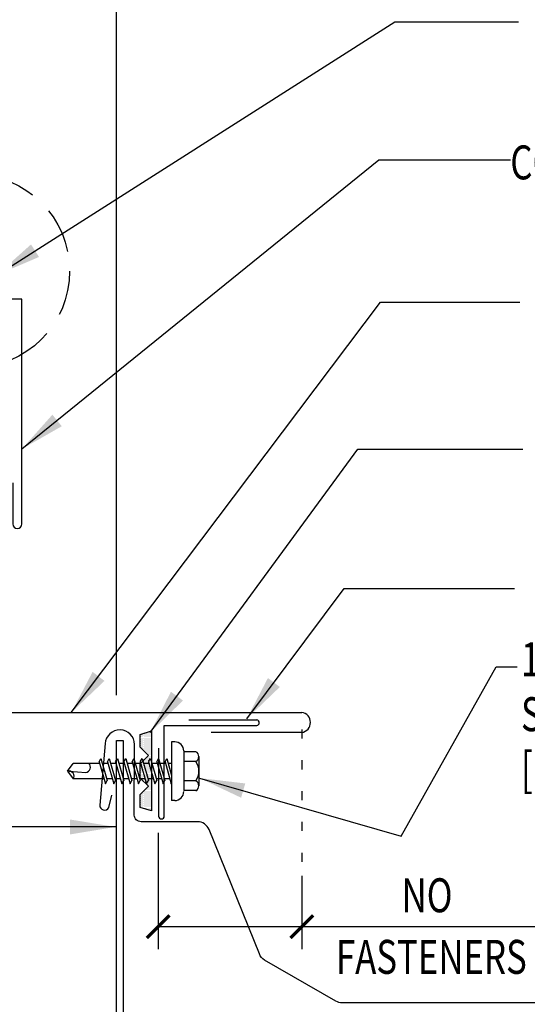
# Model space of a CAD drawing. Extents: x 8.3 to 37.8, y 12.7 to 42.3.
# Drawn here: x 20 to 25.6, y 24.9 to 35.7 of the extents above; entities that cross this region are included whole.
import ezdxf

# ---------------------------------------------------------------- set-up
doc = ezdxf.new("R2010")
doc.units = 0
doc.header["$LTSCALE"] = 4
doc.header["$MEASUREMENT"] = 0
doc.linetypes.add('ACAD_ISO07W100', pattern=[3, 0, -3])
doc.linetypes.add('HIDDEN', pattern=[0.375, 0.25, -0.125])
doc.layers.get('0').update_dxf_attribs({"linetype": 'CONTINUOUS'})
doc.layers.get('DEFPOINTS').update_dxf_attribs({"linetype": 'CONTINUOUS'})
for name, color, linetype in [('FASTENER', 9, 'CONTINUOUS'), ('PANEL', 11, 'CONTINUOUS'), ('STLA', 12, 'CONTINUOUS'), ('TAPE', 8, 'CONTINUOUS'), ('TEXT', 2, 'CONTINUOUS'), ('TRIM', 6, 'CONTINUOUS')]:
    doc.layers.add(name, color=color, linetype=linetype)
doc.styles.add('TEXT1', font='ROMANS.shx', dxfattribs={"width": 0.75, "height": 0.375})
doc.dimstyles.new('DETAIL$0', dxfattribs={"dimscale": 4, "dimtxt": 0.09375, "dimasz": 0.0625, "dimexe": 0.0625, "dimexo": 0.125, "dimgap": 0.0625, "dimtad": 1, "dimdec": 4, "dimzin": 3, "dimdsep": 46, "dimlunit": 4, "dimtxsty": 'TEXT1', "dimblk": 'ARCHTICK', "dimcen": 0.0625, "dimclrd": 7, "dimclre": 7, "dimclrt": 2, "dimadec": 0, "dimazin": 0, "dimtfac": 0.59375, "dimtdec": 4, "dimtmove": 0, "dimatfit": 3, "dimfxl": 0, "dimfrac": 2, "dimtolj": 1, "dimtzin": 3, "dimarcsym": 0})
doc.dimstyles.new('DETAIL$7', dxfattribs={"dimscale": 4, "dimtxt": 0.09375, "dimasz": 0.125, "dimexe": 0.0625, "dimexo": 0.125, "dimgap": 0.0625, "dimtad": 1, "dimdec": 4, "dimzin": 3, "dimdsep": 46, "dimlunit": 4, "dimtxsty": 'TEXT1', "dimblk": 'ARCHTICK', "dimcen": 0.0625, "dimclrd": 7, "dimclre": 7, "dimclrt": 2, "dimadec": 0, "dimazin": 0, "dimtfac": 0.59375, "dimtdec": 4, "dimtmove": 2, "dimatfit": 3, "dimfxl": 0, "dimfrac": 2, "dimtolj": 1, "dimtzin": 3, "dimarcsym": 0})

# ---------------------------------------------------------------- blocks, each defined once
blk = doc.blocks.new('*X4')
at = {"color": 0}
for p, q in [((-0.434, 0.135), (-0.434, 0.135)), ((-0.434, 0.123), (-0.434, 0.123)), ((-0.422, 0.141), (-0.422, 0.141)), ((-0.422, 0.129), (-0.422, 0.129)), ((-0.422, 0.117), (-0.422, 0.117)), ((-0.41, 0.135), (-0.41, 0.135)), ((-0.41, 0.123), (-0.41, 0.123)), ((-0.41, 0.111), (-0.41, 0.111)), ((-0.398, 0.141), (-0.398, 0.141)), ((-0.398, 0.129), (-0.398, 0.129)), ((-0.398, 0.117), (-0.398, 0.117)), ((-0.387, 0.135), (-0.387, 0.135)), ((-0.387, 0.123), (-0.387, 0.123)), ((-0.387, 0.111), (-0.387, 0.111)), ((-0.375, 0.141), (-0.375, 0.141)), ((-0.375, 0.129), (-0.375, 0.129)), ((-0.375, 0.117), (-0.375, 0.117)), ((-0.363, 0.135), (-0.363, 0.135)), ((-0.363, 0.123), (-0.363, 0.123)), ((-0.363, 0.111), (-0.363, 0.111)), ((-0.352, 0.141), (-0.352, 0.141)), ((-0.352, 0.129), (-0.352, 0.129)), ((-0.352, 0.117), (-0.352, 0.117)), ((-0.34, 0.135), (-0.34, 0.135)), ((-0.34, 0.123), (-0.34, 0.123)), ((-0.34, 0.111), (-0.34, 0.111)), ((-0.328, 0.141), (-0.328, 0.141)), ((-0.328, 0.129), (-0.328, 0.129)), ((-0.328, 0.117), (-0.328, 0.117)), ((-0.316, 0.135), (-0.316, 0.135)), ((-0.316, 0.123), (-0.316, 0.123)), ((-0.316, 0.111), (-0.316, 0.111)), ((-0.305, 0.141), (-0.305, 0.141)), ((-0.305, 0.129), (-0.305, 0.129)), ((-0.305, 0.117), (-0.305, 0.117)), ((-0.293, 0.135), (-0.293, 0.135)), ((-0.293, 0.123), (-0.293, 0.123)), ((-0.293, 0.111), (-0.293, 0.111)), ((-0.281, 0.141), (-0.281, 0.141)), ((-0.281, 0.129), (-0.281, 0.129)), ((-0.281, 0.117), (-0.281, 0.117)), ((-0.27, 0.135), (-0.27, 0.135)), ((-0.27, 0.123), (-0.27, 0.123)), ((-0.27, 0.111), (-0.27, 0.111)), ((-0.258, 0.141), (-0.258, 0.141)), ((-0.258, 0.129), (-0.258, 0.129)), ((-0.258, 0.117), (-0.258, 0.117)), ((-0.246, 0.135), (-0.246, 0.135)), ((-0.246, 0.123), (-0.246, 0.123)), ((-0.246, 0.111), (-0.246, 0.111)), ((-0.234, 0.141), (-0.234, 0.141)), ((-0.234, 0.129), (-0.234, 0.129)), ((-0.234, 0.117), (-0.234, 0.117)), ((-0.223, 0.135), (-0.223, 0.135)), ((-0.223, 0.123), (-0.223, 0.123)), ((-0.223, 0.111), (-0.223, 0.111)), ((-0.211, 0.141), (-0.211, 0.141)), ((-0.211, 0.129), (-0.211, 0.129)), ((-0.211, 0.117), (-0.211, 0.117)), ((-0.199, 0.135), (-0.199, 0.135)), ((-0.199, 0.123), (-0.199, 0.123)), ((-0.199, 0.111), (-0.199, 0.111)), ((-0.188, 0.141), (-0.188, 0.141)), ((-0.188, 0.129), (-0.188, 0.129)), ((-0.188, 0.117), (-0.188, 0.117)), ((-0.176, 0.135), (-0.176, 0.135)), ((-0.176, 0.123), (-0.176, 0.123)), ((-0.176, 0.111), (-0.176, 0.111)), ((-0.164, 0.141), (-0.164, 0.141)), ((-0.164, 0.129), (-0.164, 0.129)), ((-0.164, 0.117), (-0.164, 0.117)), ((-0.152, 0.135), (-0.152, 0.135)), ((-0.152, 0.123), (-0.152, 0.123)), ((-0.152, 0.111), (-0.152, 0.111)), ((-0.141, 0.141), (-0.141, 0.141)), ((-0.141, 0.129), (-0.141, 0.129)), ((-0.141, 0.117), (-0.141, 0.117)), ((-0.129, 0.135), (-0.129, 0.135)), ((-0.129, 0.123), (-0.129, 0.123)), ((-0.129, 0.111), (-0.129, 0.111)), ((-0.117, 0.141), (-0.117, 0.141)), ((-0.117, 0.129), (-0.117, 0.129)), ((-0.117, 0.117), (-0.117, 0.117)), ((-0.105, 0.135), (-0.105, 0.135)), ((-0.105, 0.123), (-0.105, 0.123)), ((-0.105, 0.111), (-0.105, 0.111)), ((-0.094, 0.141), (-0.094, 0.141)), ((-0.094, 0.129), (-0.094, 0.129)), ((-0.094, 0.117), (-0.094, 0.117)), ((-0.082, 0.135), (-0.082, 0.135)), ((-0.082, 0.123), (-0.082, 0.123)), ((-0.082, 0.111), (-0.082, 0.111)), ((-0.07, 0.141), (-0.07, 0.141)), ((-0.07, 0.129), (-0.07, 0.129)), ((-0.07, 0.117), (-0.07, 0.117)), ((-0.059, 0.135), (-0.059, 0.135)), ((-0.059, 0.123), (-0.059, 0.123)), ((-0.059, 0.111), (-0.059, 0.111)), ((-0.047, 0.141), (-0.047, 0.141)), ((-0.047, 0.129), (-0.047, 0.129)), ((-0.047, 0.117), (-0.047, 0.117)), ((-0.035, 0.135), (-0.035, 0.135)), ((-0.035, 0.123), (-0.035, 0.123)), ((-0.035, 0.111), (-0.035, 0.111)), ((-0.023, 0.141), (-0.023, 0.141)), ((-0.023, 0.129), (-0.023, 0.129)), ((-0.023, 0.117), (-0.023, 0.117)), ((-0.012, 0.135), (-0.012, 0.135)), ((-0.012, 0.123), (-0.012, 0.123)), ((-0.012, 0.111), (-0.012, 0.111)), ((0, 0.141), (0, 0.141)), ((0, 0.129), (0, 0.129)), ((0, 0.117), (0, 0.117)), ((0.012, 0.135), (0.012, 0.135)), ((0.012, 0.123), (0.012, 0.123)), ((0.012, 0.111), (0.012, 0.111)), ((0.023, 0.141), (0.023, 0.141)), ((0.023, 0.129), (0.023, 0.129)), ((0.023, 0.117), (0.023, 0.117)), ((0.035, 0.135), (0.035, 0.135)), ((0.035, 0.123), (0.035, 0.123)), ((0.035, 0.111), (0.035, 0.111)), ((0.047, 0.141), (0.047, 0.141)), ((0.047, 0.129), (0.047, 0.129)), ((0.047, 0.117), (0.047, 0.117)), ((0.059, 0.135), (0.059, 0.135)), ((0.059, 0.123), (0.059, 0.123)), ((0.059, 0.111), (0.059, 0.111)), ((0.07, 0.141), (0.07, 0.141)), ((0.07, 0.129), (0.07, 0.129)), ((0.07, 0.117), (0.07, 0.117)), ((0.082, 0.135), (0.082, 0.135)), ((0.082, 0.123), (0.082, 0.123)), ((0.082, 0.111), (0.082, 0.111)), ((0.094, 0.141), (0.094, 0.141)), ((0.094, 0.129), (0.094, 0.129)), ((0.094, 0.117), (0.094, 0.117)), ((0.105, 0.135), (0.105, 0.135)), ((0.105, 0.123), (0.105, 0.123)), ((0.105, 0.111), (0.105, 0.111)), ((0.117, 0.141), (0.117, 0.141)), ((0.117, 0.129), (0.117, 0.129)), ((0.117, 0.117), (0.117, 0.117)), ((0.129, 0.135), (0.129, 0.135)), ((0.129, 0.123), (0.129, 0.123)), ((0.129, 0.111), (0.129, 0.111)), ((0.141, 0.141), (0.141, 0.141)), ((0.141, 0.129), (0.141, 0.129)), ((0.141, 0.117), (0.141, 0.117)), ((0.152, 0.135), (0.152, 0.135)), ((0.152, 0.123), (0.152, 0.123)), ((0.152, 0.111), (0.152, 0.111)), ((0.164, 0.141), (0.164, 0.141)), ((0.164, 0.129), (0.164, 0.129)), ((0.164, 0.117), (0.164, 0.117)), ((0.176, 0.135), (0.176, 0.135)), ((0.176, 0.123), (0.176, 0.123)), ((0.176, 0.111), (0.176, 0.111)), ((0.188, 0.141), (0.188, 0.141)), ((0.188, 0.129), (0.188, 0.129)), ((0.188, 0.117), (0.188, 0.117)), ((0.199, 0.135), (0.199, 0.135)), ((0.199, 0.123), (0.199, 0.123)), ((0.199, 0.111), (0.199, 0.111)), ((0.211, 0.141), (0.211, 0.141)), ((0.211, 0.129), (0.211, 0.129)), ((0.211, 0.117), (0.211, 0.117)), ((0.223, 0.135), (0.223, 0.135)), ((0.223, 0.123), (0.223, 0.123)), ((0.223, 0.111), (0.223, 0.111)), ((0.234, 0.141), (0.234, 0.141)), ((0.234, 0.129), (0.234, 0.129)), ((0.234, 0.117), (0.234, 0.117)), ((0.246, 0.135), (0.246, 0.135)), ((0.246, 0.123), (0.246, 0.123)), ((0.246, 0.111), (0.246, 0.111)), ((0.258, 0.141), (0.258, 0.141)), ((0.258, 0.129), (0.258, 0.129)), ((0.258, 0.117), (0.258, 0.117)), ((0.27, 0.135), (0.27, 0.135)), ((0.27, 0.123), (0.27, 0.123)), ((0.27, 0.111), (0.27, 0.111)), ((0.281, 0.141), (0.281, 0.141)), ((0.281, 0.129), (0.281, 0.129)), ((0.281, 0.117), (0.281, 0.117)), ((0.293, 0.135), (0.293, 0.135)), ((0.293, 0.123), (0.293, 0.123)), ((0.293, 0.111), (0.293, 0.111)), ((0.305, 0.141), (0.305, 0.141)), ((0.305, 0.129), (0.305, 0.129)), ((0.305, 0.117), (0.305, 0.117)), ((0.316, 0.135), (0.316, 0.135)), ((0.316, 0.123), (0.316, 0.123)), ((0.316, 0.111), (0.316, 0.111)), ((0.328, 0.141), (0.328, 0.141)), ((0.328, 0.129), (0.328, 0.129)), ((0.328, 0.117), (0.328, 0.117)), ((0.34, 0.135), (0.34, 0.135)), ((0.34, 0.123), (0.34, 0.123)), ((0.34, 0.111), (0.34, 0.111)), ((0.352, 0.141), (0.352, 0.141)), ((0.352, 0.129), (0.352, 0.129)), ((0.352, 0.117), (0.352, 0.117)), ((0.363, 0.135), (0.363, 0.135)), ((0.363, 0.123), (0.363, 0.123)), ((0.363, 0.111), (0.363, 0.111)), ((0.375, 0.141), (0.375, 0.141)), ((0.375, 0.129), (0.375, 0.129)), ((0.375, 0.117), (0.375, 0.117)), ((0.387, 0.135), (0.387, 0.135)), ((0.387, 0.123), (0.387, 0.123)), ((0.387, 0.111), (0.387, 0.111)), ((0.398, 0.141), (0.398, 0.141)), ((0.398, 0.129), (0.398, 0.129)), ((0.398, 0.117), (0.398, 0.117)), ((0.41, 0.135), (0.41, 0.135)), ((0.41, 0.123), (0.41, 0.123)), ((0.41, 0.111), (0.41, 0.111)), ((0.422, 0.141), (0.422, 0.141)), ((0.422, 0.129), (0.422, 0.129)), ((0.422, 0.117), (0.422, 0.117)), ((0.434, 0.135), (0.434, 0.135)), ((0.434, 0.123), (0.434, 0.123)), ((-0.422, 0.105), (-0.422, 0.105)), ((-0.422, 0.094), (-0.422, 0.094)), ((-0.422, 0.082), (-0.422, 0.082)), ((-0.41, 0.1), (-0.41, 0.1)), ((-0.41, 0.088), (-0.41, 0.088)), ((-0.41, 0.076), (-0.41, 0.076)), ((-0.41, 0.064), (-0.41, 0.064)), ((-0.41, 0.053), (-0.41, 0.053)), ((-0.41, 0.041), (-0.41, 0.041)), ((-0.398, 0.105), (-0.398, 0.105)), ((-0.398, 0.094), (-0.398, 0.094)), ((-0.398, 0.082), (-0.398, 0.082)), ((-0.398, 0.07), (-0.398, 0.07)), ((-0.398, 0.059), (-0.398, 0.059)), ((-0.398, 0.047), (-0.398, 0.047)), ((-0.398, 0.035), (-0.398, 0.035)), ((-0.398, 0.023), (-0.398, 0.023)), ((-0.387, 0.1), (-0.387, 0.1)), ((-0.387, 0.088), (-0.387, 0.088)), ((-0.387, 0.076), (-0.387, 0.076)), ((-0.387, 0.064), (-0.387, 0.064)), ((-0.387, 0.053), (-0.387, 0.053)), ((-0.387, 0.041), (-0.387, 0.041)), ((-0.387, 0.029), (-0.387, 0.029)), ((-0.375, 0.105), (-0.375, 0.105)), ((-0.375, 0.094), (-0.375, 0.094)), ((-0.375, 0.082), (-0.375, 0.082)), ((-0.375, 0.07), (-0.375, 0.07)), ((-0.375, 0.059), (-0.375, 0.059)), ((-0.375, 0.047), (-0.375, 0.047)), ((-0.375, 0.035), (-0.375, 0.035)), ((-0.375, 0.023), (-0.375, 0.023)), ((-0.363, 0.1), (-0.363, 0.1)), ((-0.363, 0.088), (-0.363, 0.088)), ((-0.363, 0.076), (-0.363, 0.076)), ((-0.363, 0.064), (-0.363, 0.064)), ((-0.363, 0.053), (-0.363, 0.053)), ((-0.363, 0.041), (-0.363, 0.041)), ((-0.363, 0.029), (-0.363, 0.029)), ((-0.352, 0.105), (-0.352, 0.105)), ((-0.352, 0.094), (-0.352, 0.094)), ((-0.352, 0.082), (-0.352, 0.082)), ((-0.352, 0.07), (-0.352, 0.07)), ((-0.352, 0.059), (-0.352, 0.059)), ((-0.352, 0.047), (-0.352, 0.047)), ((-0.352, 0.035), (-0.352, 0.035)), ((-0.352, 0.023), (-0.352, 0.023)), ((-0.34, 0.1), (-0.34, 0.1)), ((-0.34, 0.088), (-0.34, 0.088)), ((-0.34, 0.076), (-0.34, 0.076)), ((-0.34, 0.064), (-0.34, 0.064)), ((-0.34, 0.053), (-0.34, 0.053)), ((-0.34, 0.041), (-0.34, 0.041)), ((-0.34, 0.029), (-0.34, 0.029)), ((-0.328, 0.105), (-0.328, 0.105)), ((-0.328, 0.094), (-0.328, 0.094)), ((-0.328, 0.082), (-0.328, 0.082)), ((-0.328, 0.07), (-0.328, 0.07)), ((-0.328, 0.059), (-0.328, 0.059)), ((-0.328, 0.047), (-0.328, 0.047)), ((-0.328, 0.035), (-0.328, 0.035)), ((-0.328, 0.023), (-0.328, 0.023)), ((-0.316, 0.1), (-0.316, 0.1)), ((-0.316, 0.088), (-0.316, 0.088)), ((-0.316, 0.076), (-0.316, 0.076)), ((-0.316, 0.064), (-0.316, 0.064)), ((-0.316, 0.053), (-0.316, 0.053)), ((-0.316, 0.041), (-0.316, 0.041)), ((-0.316, 0.029), (-0.316, 0.029)), ((-0.305, 0.105), (-0.305, 0.105)), ((-0.305, 0.094), (-0.305, 0.094)), ((-0.305, 0.082), (-0.305, 0.082)), ((-0.305, 0.07), (-0.305, 0.07)), ((-0.305, 0.059), (-0.305, 0.059)), ((-0.305, 0.047), (-0.305, 0.047)), ((-0.305, 0.035), (-0.305, 0.035)), ((-0.305, 0.023), (-0.305, 0.023)), ((-0.293, 0.1), (-0.293, 0.1)), ((-0.293, 0.088), (-0.293, 0.088)), ((-0.293, 0.076), (-0.293, 0.076)), ((-0.293, 0.064), (-0.293, 0.064)), ((-0.293, 0.053), (-0.293, 0.053)), ((-0.293, 0.041), (-0.293, 0.041)), ((-0.293, 0.029), (-0.293, 0.029)), ((-0.281, 0.105), (-0.281, 0.105)), ((-0.281, 0.094), (-0.281, 0.094)), ((-0.281, 0.082), (-0.281, 0.082)), ((-0.281, 0.07), (-0.281, 0.07)), ((-0.281, 0.059), (-0.281, 0.059)), ((-0.281, 0.047), (-0.281, 0.047)), ((-0.281, 0.035), (-0.281, 0.035)), ((-0.281, 0.023), (-0.281, 0.023)), ((-0.27, 0.1), (-0.27, 0.1)), ((-0.27, 0.088), (-0.27, 0.088)), ((-0.27, 0.076), (-0.27, 0.076)), ((-0.27, 0.064), (-0.27, 0.064)), ((-0.27, 0.053), (-0.27, 0.053)), ((-0.27, 0.041), (-0.27, 0.041)), ((-0.27, 0.029), (-0.27, 0.029)), ((-0.258, 0.105), (-0.258, 0.105)), ((-0.258, 0.094), (-0.258, 0.094)), ((-0.258, 0.082), (-0.258, 0.082)), ((-0.258, 0.07), (-0.258, 0.07)), ((-0.258, 0.059), (-0.258, 0.059)), ((-0.258, 0.047), (-0.258, 0.047)), ((-0.258, 0.035), (-0.258, 0.035)), ((-0.258, 0.023), (-0.258, 0.023)), ((-0.246, 0.1), (-0.246, 0.1)), ((-0.246, 0.088), (-0.246, 0.088)), ((-0.246, 0.076), (-0.246, 0.076)), ((-0.246, 0.064), (-0.246, 0.064)), ((-0.246, 0.053), (-0.246, 0.053)), ((-0.246, 0.041), (-0.246, 0.041)), ((-0.234, 0.105), (-0.234, 0.105)), ((-0.234, 0.094), (-0.234, 0.094)), ((-0.234, 0.082), (-0.234, 0.082)), ((-0.234, 0.07), (-0.234, 0.07)), ((-0.234, 0.059), (-0.234, 0.059)), ((-0.234, 0.047), (-0.234, 0.047)), ((-0.223, 0.1), (-0.223, 0.1)), ((-0.223, 0.088), (-0.223, 0.088)), ((-0.223, 0.076), (-0.223, 0.076)), ((-0.223, 0.064), (-0.223, 0.064)), ((-0.211, 0.105), (-0.211, 0.105)), ((-0.211, 0.094), (-0.211, 0.094)), ((-0.211, 0.082), (-0.211, 0.082)), ((-0.211, 0.07), (-0.211, 0.07)), ((-0.199, 0.1), (-0.199, 0.1)), ((-0.199, 0.088), (-0.199, 0.088)), ((-0.188, 0.105), (-0.188, 0.105)), ((-0.188, 0.094), (-0.188, 0.094)), ((-0.164, 0.105), (-0.164, 0.105)), ((-0.152, 0.1), (-0.152, 0.1)), ((-0.141, 0.105), (-0.141, 0.105)), ((-0.141, 0.094), (-0.141, 0.094)), ((-0.141, 0.082), (-0.141, 0.082)), ((-0.129, 0.1), (-0.129, 0.1)), ((-0.129, 0.088), (-0.129, 0.088)), ((-0.129, 0.076), (-0.129, 0.076)), ((-0.117, 0.105), (-0.117, 0.105)), ((-0.117, 0.094), (-0.117, 0.094)), ((-0.117, 0.082), (-0.117, 0.082)), ((-0.117, 0.07), (-0.117, 0.07)), ((-0.117, 0.059), (-0.117, 0.059)), ((-0.105, 0.1), (-0.105, 0.1)), ((-0.105, 0.088), (-0.105, 0.088)), ((-0.105, 0.076), (-0.105, 0.076)), ((-0.105, 0.064), (-0.105, 0.064)), ((-0.105, 0.053), (-0.105, 0.053)), ((-0.094, 0.105), (-0.094, 0.105)), ((-0.094, 0.094), (-0.094, 0.094)), ((-0.094, 0.082), (-0.094, 0.082)), ((-0.094, 0.07), (-0.094, 0.07)), ((-0.094, 0.059), (-0.094, 0.059)), ((-0.094, 0.047), (-0.094, 0.047)), ((-0.094, 0.035), (-0.094, 0.035)), ((-0.082, 0.1), (-0.082, 0.1)), ((-0.082, 0.088), (-0.082, 0.088)), ((-0.082, 0.076), (-0.082, 0.076)), ((-0.082, 0.064), (-0.082, 0.064)), ((-0.082, 0.053), (-0.082, 0.053)), ((-0.082, 0.041), (-0.082, 0.041)), ((-0.082, 0.029), (-0.082, 0.029)), ((-0.07, 0.105), (-0.07, 0.105)), ((-0.07, 0.094), (-0.07, 0.094)), ((-0.07, 0.082), (-0.07, 0.082)), ((-0.07, 0.07), (-0.07, 0.07)), ((-0.07, 0.059), (-0.07, 0.059)), ((-0.07, 0.047), (-0.07, 0.047)), ((-0.07, 0.035), (-0.07, 0.035)), ((-0.07, 0.023), (-0.07, 0.023)), ((-0.059, 0.1), (-0.059, 0.1)), ((-0.059, 0.088), (-0.059, 0.088)), ((-0.059, 0.076), (-0.059, 0.076)), ((-0.059, 0.064), (-0.059, 0.064)), ((-0.059, 0.053), (-0.059, 0.053)), ((-0.059, 0.041), (-0.059, 0.041)), ((-0.059, 0.029), (-0.059, 0.029)), ((-0.047, 0.105), (-0.047, 0.105)), ((-0.047, 0.094), (-0.047, 0.094)), ((-0.047, 0.082), (-0.047, 0.082)), ((-0.047, 0.07), (-0.047, 0.07)), ((-0.047, 0.059), (-0.047, 0.059)), ((-0.047, 0.047), (-0.047, 0.047)), ((-0.047, 0.035), (-0.047, 0.035)), ((-0.047, 0.023), (-0.047, 0.023)), ((-0.035, 0.1), (-0.035, 0.1)), ((-0.035, 0.088), (-0.035, 0.088)), ((-0.035, 0.076), (-0.035, 0.076)), ((-0.035, 0.064), (-0.035, 0.064)), ((-0.035, 0.053), (-0.035, 0.053)), ((-0.035, 0.041), (-0.035, 0.041)), ((-0.035, 0.029), (-0.035, 0.029)), ((-0.023, 0.105), (-0.023, 0.105)), ((-0.023, 0.094), (-0.023, 0.094)), ((-0.023, 0.082), (-0.023, 0.082)), ((-0.023, 0.07), (-0.023, 0.07)), ((-0.023, 0.059), (-0.023, 0.059)), ((-0.023, 0.047), (-0.023, 0.047)), ((-0.023, 0.035), (-0.023, 0.035)), ((-0.023, 0.023), (-0.023, 0.023)), ((-0.012, 0.1), (-0.012, 0.1)), ((-0.012, 0.088), (-0.012, 0.088)), ((-0.012, 0.076), (-0.012, 0.076)), ((-0.012, 0.064), (-0.012, 0.064)), ((-0.012, 0.053), (-0.012, 0.053)), ((-0.012, 0.041), (-0.012, 0.041)), ((-0.012, 0.029), (-0.012, 0.029)), ((0, 0.105), (0, 0.105)), ((0, 0.094), (0, 0.094)), ((0, 0.082), (0, 0.082)), ((0, 0.07), (0, 0.07)), ((0, 0.059), (0, 0.059)), ((0, 0.047), (0, 0.047)), ((0, 0.035), (0, 0.035)), ((0, 0.023), (0, 0.023)), ((0.012, 0.1), (0.012, 0.1)), ((0.012, 0.088), (0.012, 0.088)), ((0.012, 0.076), (0.012, 0.076)), ((0.012, 0.064), (0.012, 0.064)), ((0.012, 0.053), (0.012, 0.053)), ((0.012, 0.041), (0.012, 0.041)), ((0.012, 0.029), (0.012, 0.029)), ((0.023, 0.105), (0.023, 0.105)), ((0.023, 0.094), (0.023, 0.094)), ((0.023, 0.082), (0.023, 0.082)), ((0.023, 0.07), (0.023, 0.07)), ((0.023, 0.059), (0.023, 0.059)), ((0.023, 0.047), (0.023, 0.047)), ((0.023, 0.035), (0.023, 0.035)), ((0.023, 0.023), (0.023, 0.023)), ((0.035, 0.1), (0.035, 0.1)), ((0.035, 0.088), (0.035, 0.088)), ((0.035, 0.076), (0.035, 0.076)), ((0.035, 0.064), (0.035, 0.064)), ((0.035, 0.053), (0.035, 0.053)), ((0.035, 0.041), (0.035, 0.041)), ((0.035, 0.029), (0.035, 0.029)), ((0.047, 0.105), (0.047, 0.105)), ((0.047, 0.094), (0.047, 0.094)), ((0.047, 0.082), (0.047, 0.082)), ((0.047, 0.07), (0.047, 0.07)), ((0.047, 0.059), (0.047, 0.059)), ((0.047, 0.047), (0.047, 0.047)), ((0.047, 0.035), (0.047, 0.035)), ((0.047, 0.023), (0.047, 0.023)), ((0.059, 0.1), (0.059, 0.1)), ((0.059, 0.088), (0.059, 0.088)), ((0.059, 0.076), (0.059, 0.076)), ((0.059, 0.064), (0.059, 0.064)), ((0.059, 0.053), (0.059, 0.053)), ((0.059, 0.041), (0.059, 0.041)), ((0.059, 0.029), (0.059, 0.029)), ((0.07, 0.105), (0.07, 0.105)), ((0.07, 0.094), (0.07, 0.094)), ((0.07, 0.082), (0.07, 0.082)), ((0.07, 0.07), (0.07, 0.07)), ((0.07, 0.059), (0.07, 0.059)), ((0.07, 0.047), (0.07, 0.047)), ((0.07, 0.035), (0.07, 0.035)), ((0.07, 0.023), (0.07, 0.023)), ((0.082, 0.1), (0.082, 0.1)), ((0.082, 0.088), (0.082, 0.088)), ((0.082, 0.076), (0.082, 0.076)), ((0.082, 0.064), (0.082, 0.064)), ((0.082, 0.053), (0.082, 0.053)), ((0.082, 0.041), (0.082, 0.041)), ((0.082, 0.029), (0.082, 0.029)), ((0.094, 0.105), (0.094, 0.105)), ((0.094, 0.094), (0.094, 0.094)), ((0.094, 0.082), (0.094, 0.082)), ((0.094, 0.07), (0.094, 0.07)), ((0.094, 0.059), (0.094, 0.059)), ((0.094, 0.047), (0.094, 0.047)), ((0.094, 0.035), (0.094, 0.035)), ((0.105, 0.1), (0.105, 0.1)), ((0.105, 0.088), (0.105, 0.088)), ((0.105, 0.076), (0.105, 0.076)), ((0.105, 0.064), (0.105, 0.064)), ((0.105, 0.053), (0.105, 0.053)), ((0.117, 0.105), (0.117, 0.105)), ((0.117, 0.094), (0.117, 0.094)), ((0.117, 0.082), (0.117, 0.082)), ((0.117, 0.07), (0.117, 0.07)), ((0.117, 0.059), (0.117, 0.059)), ((0.129, 0.1), (0.129, 0.1)), ((0.129, 0.088), (0.129, 0.088)), ((0.129, 0.076), (0.129, 0.076)), ((0.141, 0.105), (0.141, 0.105)), ((0.141, 0.094), (0.141, 0.094)), ((0.141, 0.082), (0.141, 0.082)), ((0.152, 0.1), (0.152, 0.1)), ((0.164, 0.105), (0.164, 0.105)), ((0.188, 0.105), (0.188, 0.105)), ((0.188, 0.094), (0.188, 0.094)), ((0.199, 0.1), (0.199, 0.1)), ((0.199, 0.088), (0.199, 0.088)), ((0.211, 0.105), (0.211, 0.105)), ((0.211, 0.094), (0.211, 0.094)), ((0.211, 0.082), (0.211, 0.082)), ((0.211, 0.07), (0.211, 0.07)), ((0.223, 0.1), (0.223, 0.1)), ((0.223, 0.088), (0.223, 0.088)), ((0.223, 0.076), (0.223, 0.076)), ((0.223, 0.064), (0.223, 0.064)), ((0.234, 0.105), (0.234, 0.105)), ((0.234, 0.094), (0.234, 0.094)), ((0.234, 0.082), (0.234, 0.082)), ((0.234, 0.07), (0.234, 0.07)), ((0.234, 0.059), (0.234, 0.059)), ((0.234, 0.047), (0.234, 0.047)), ((0.246, 0.1), (0.246, 0.1)), ((0.246, 0.088), (0.246, 0.088)), ((0.246, 0.076), (0.246, 0.076)), ((0.246, 0.064), (0.246, 0.064)), ((0.246, 0.053), (0.246, 0.053)), ((0.246, 0.041), (0.246, 0.041)), ((0.258, 0.105), (0.258, 0.105)), ((0.258, 0.094), (0.258, 0.094)), ((0.258, 0.082), (0.258, 0.082)), ((0.258, 0.07), (0.258, 0.07)), ((0.258, 0.059), (0.258, 0.059)), ((0.258, 0.047), (0.258, 0.047)), ((0.258, 0.035), (0.258, 0.035)), ((0.258, 0.023), (0.258, 0.023)), ((0.27, 0.1), (0.27, 0.1)), ((0.27, 0.088), (0.27, 0.088)), ((0.27, 0.076), (0.27, 0.076)), ((0.27, 0.064), (0.27, 0.064)), ((0.27, 0.053), (0.27, 0.053)), ((0.27, 0.041), (0.27, 0.041)), ((0.27, 0.029), (0.27, 0.029)), ((0.281, 0.105), (0.281, 0.105)), ((0.281, 0.094), (0.281, 0.094)), ((0.281, 0.082), (0.281, 0.082)), ((0.281, 0.07), (0.281, 0.07)), ((0.281, 0.059), (0.281, 0.059)), ((0.281, 0.047), (0.281, 0.047)), ((0.281, 0.035), (0.281, 0.035)), ((0.281, 0.023), (0.281, 0.023)), ((0.293, 0.1), (0.293, 0.1)), ((0.293, 0.088), (0.293, 0.088)), ((0.293, 0.076), (0.293, 0.076)), ((0.293, 0.064), (0.293, 0.064)), ((0.293, 0.053), (0.293, 0.053)), ((0.293, 0.041), (0.293, 0.041)), ((0.293, 0.029), (0.293, 0.029)), ((0.305, 0.105), (0.305, 0.105)), ((0.305, 0.094), (0.305, 0.094)), ((0.305, 0.082), (0.305, 0.082)), ((0.305, 0.07), (0.305, 0.07)), ((0.305, 0.059), (0.305, 0.059)), ((0.305, 0.047), (0.305, 0.047)), ((0.305, 0.035), (0.305, 0.035)), ((0.305, 0.023), (0.305, 0.023)), ((0.316, 0.1), (0.316, 0.1)), ((0.316, 0.088), (0.316, 0.088)), ((0.316, 0.076), (0.316, 0.076)), ((0.316, 0.064), (0.316, 0.064)), ((0.316, 0.053), (0.316, 0.053)), ((0.316, 0.041), (0.316, 0.041)), ((0.316, 0.029), (0.316, 0.029)), ((0.328, 0.105), (0.328, 0.105)), ((0.328, 0.094), (0.328, 0.094)), ((0.328, 0.082), (0.328, 0.082)), ((0.328, 0.07), (0.328, 0.07)), ((0.328, 0.059), (0.328, 0.059)), ((0.328, 0.047), (0.328, 0.047)), ((0.328, 0.035), (0.328, 0.035)), ((0.328, 0.023), (0.328, 0.023)), ((0.34, 0.1), (0.34, 0.1)), ((0.34, 0.088), (0.34, 0.088)), ((0.34, 0.076), (0.34, 0.076)), ((0.34, 0.064), (0.34, 0.064)), ((0.34, 0.053), (0.34, 0.053)), ((0.34, 0.041), (0.34, 0.041)), ((0.34, 0.029), (0.34, 0.029)), ((0.352, 0.105), (0.352, 0.105)), ((0.352, 0.094), (0.352, 0.094)), ((0.352, 0.082), (0.352, 0.082)), ((0.352, 0.07), (0.352, 0.07)), ((0.352, 0.059), (0.352, 0.059)), ((0.352, 0.047), (0.352, 0.047)), ((0.352, 0.035), (0.352, 0.035)), ((0.352, 0.023), (0.352, 0.023)), ((0.363, 0.1), (0.363, 0.1)), ((0.363, 0.088), (0.363, 0.088)), ((0.363, 0.076), (0.363, 0.076)), ((0.363, 0.064), (0.363, 0.064)), ((0.363, 0.053), (0.363, 0.053)), ((0.363, 0.041), (0.363, 0.041)), ((0.363, 0.029), (0.363, 0.029)), ((0.375, 0.105), (0.375, 0.105)), ((0.375, 0.094), (0.375, 0.094)), ((0.375, 0.082), (0.375, 0.082)), ((0.375, 0.07), (0.375, 0.07)), ((0.375, 0.059), (0.375, 0.059)), ((0.375, 0.047), (0.375, 0.047)), ((0.375, 0.035), (0.375, 0.035)), ((0.375, 0.023), (0.375, 0.023)), ((0.387, 0.1), (0.387, 0.1)), ((0.387, 0.088), (0.387, 0.088)), ((0.387, 0.076), (0.387, 0.076)), ((0.387, 0.064), (0.387, 0.064)), ((0.387, 0.053), (0.387, 0.053)), ((0.387, 0.041), (0.387, 0.041)), ((0.387, 0.029), (0.387, 0.029)), ((0.398, 0.105), (0.398, 0.105)), ((0.398, 0.094), (0.398, 0.094)), ((0.398, 0.082), (0.398, 0.082)), ((0.398, 0.07), (0.398, 0.07)), ((0.398, 0.059), (0.398, 0.059)), ((0.398, 0.047), (0.398, 0.047)), ((0.398, 0.035), (0.398, 0.035)), ((0.398, 0.023), (0.398, 0.023)), ((0.41, 0.1), (0.41, 0.1)), ((0.41, 0.088), (0.41, 0.088)), ((0.41, 0.076), (0.41, 0.076)), ((0.41, 0.064), (0.41, 0.064)), ((0.41, 0.053), (0.41, 0.053)), ((0.41, 0.041), (0.41, 0.041)), ((0.422, 0.105), (0.422, 0.105)), ((0.422, 0.094), (0.422, 0.094)), ((0.422, 0.082), (0.422, 0.082))]:
    blk.add_line(p, q, dxfattribs=at)
blk = doc.blocks.new('MB_DBTAP')
at = {"layer": 'TAPE', "color": 9}
blk.add_lwpolyline([(-0.403, 0.018), (-0.442, 0.141), (0.442, 0.141), (0.403, 0.018), (0.26, 0.018), (0.17, 0.109), (0.079, 0.018), (0, 0.018), (-0.079, 0.018), (-0.17, 0.109), (-0.26, 0.018)], close=True, dxfattribs=at)
at = {"layer": 'TAPE', "color": 251}
blk.add_blockref('*X4', (0, 0), dxfattribs=at)
blk = doc.blocks.new('MB_DW3')
at = {"layer": 'FASTENER'}
for p, q in [((-0.161, 0.337), (0.161, 0.337)), ((-0.215, 0.305), (-0.215, 0.171)), ((-0.107, 0.305), (-0.107, 0.171)), ((0.107, 0.305), (0.107, 0.171)), ((0.215, 0.305), (0.215, 0.171)), ((-0.224, 0.171), (0.215, 0.171)), ((-0.324, 0.071), (-0.324, 0.037)), ((-0.324, 0.037), (0.324, 0.037)), ((-0.139, -0.016), (0.046, 0.037)), ((-0.104, -0.036), (0.139, 0.033)), ((-0.086, 0.037), (0.086, 0.037)), ((-0.086, 0.037), (-0.086, -0.001)), ((0.086, 0.037), (0.133, 0.037)), ((0.086, 0.018), (0.086, -0.042)), ((0.139, 0.033), (0.133, 0.037)), ((0.324, 0.071), (0.324, 0.037)), ((-0.104, -0.036), (-0.139, -0.016)), ((-0.139, -0.107), (0.104, -0.038)), ((-0.104, -0.127), (-0.139, -0.107)), ((-0.104, -0.127), (0.139, -0.058)), ((-0.086, -0.031), (-0.086, -0.092)), ((0.086, -0.073), (0.086, -0.133)), ((0.139, -0.058), (0.104, -0.038)), ((-0.139, -0.198), (0.104, -0.128)), ((-0.104, -0.218), (-0.139, -0.198)), ((-0.104, -0.218), (0.139, -0.149)), ((-0.086, -0.122), (-0.086, -0.183)), ((-0.086, -0.213), (-0.086, -0.274)), ((0.086, -0.164), (0.086, -0.224)), ((0.139, -0.149), (0.104, -0.128)), ((-0.139, -0.289), (0.104, -0.219)), ((-0.104, -0.309), (-0.139, -0.289)), ((-0.139, -0.38), (0.104, -0.31)), ((-0.104, -0.309), (0.139, -0.239)), ((-0.086, -0.304), (-0.086, -0.364)), ((0.086, -0.255), (0.086, -0.315)), ((0.139, -0.239), (0.104, -0.219)), ((0.139, -0.33), (0.104, -0.31)), ((-0.104, -0.4), (-0.139, -0.38)), ((-0.139, -0.47), (0.104, -0.401)), ((-0.104, -0.4), (0.139, -0.33)), ((-0.104, -0.491), (0.139, -0.421)), ((-0.086, -0.395), (-0.086, -0.455)), ((0.086, -0.345), (0.086, -0.406)), ((0.139, -0.421), (0.104, -0.401)), ((-0.104, -0.491), (-0.139, -0.47)), ((-0.139, -0.561), (0.104, -0.492)), ((-0.104, -0.581), (0.139, -0.512)), ((-0.086, -0.486), (-0.086, -0.546)), ((0.086, -0.436), (0.086, -0.497)), ((0.086, -0.527), (0.086, -0.588)), ((0.139, -0.512), (0.104, -0.492)), ((-0.104, -0.581), (-0.139, -0.561)), ((-0.139, -0.652), (0.104, -0.583)), ((-0.104, -0.672), (-0.139, -0.652)), ((-0.104, -0.672), (0.139, -0.603)), ((-0.086, -0.577), (-0.086, -0.637)), ((0.086, -0.618), (0.086, -0.679)), ((0.139, -0.603), (0.104, -0.583)), ((-0.139, -0.743), (0.104, -0.674)), ((-0.104, -0.763), (-0.139, -0.743)), ((-0.104, -0.763), (0.139, -0.694)), ((-0.086, -0.667), (-0.086, -0.728)), ((-0.086, -0.758), (-0.086, -1.05)), ((0.086, -0.709), (0.086, -1.05)), ((0.139, -0.694), (0.104, -0.674)), ((-0.002, -1.095), (0.014, -0.909)), ((0, -1.111), (-0.086, -1.05)), ((0, -1.111), (0.086, -1.05))]:
    blk.add_line(p, q, dxfattribs=at)
for centre, radius, start, end in [((-0.161, 0.274), 0.0628, 29.8754, 150.1246), ((0, 0.141), 0.196, 56.9974, 123.0026), ((0.161, 0.274), 0.0628, 29.8754, 150.1246), ((-0.224, 0.071), 0.1, 90, 180), ((0.224, 0.071), 0.1, 0, 90), ((-0.046, -0.921), 0.0615, 11.1445, 130.906), ((0.054, -1.097), 0.0563, 55.4585, 194.8454)]:
    blk.add_arc(centre, radius, start, end, dxfattribs=at)
blk = doc.blocks.new('FD-F1e')
at = {"layer": 'TEXT', "style": 'TEXT1', "width": 0.75}
for s, p in [('1/4-14 x 1 1/4 LONG-LIFE', (0.0047, -0.0408)), ('SELF-DRILLER W/WASHER', (0.0047, -0.1926)), ('[FASTENER #1E]', (0.0047, -0.3444))]:
    blk.add_text(s, height=0.09375, dxfattribs=at).set_placement(p)
blk.add_attdef('(QUANTITY)', (0.9263, -0.3444), '', height=0.0938, dxfattribs=at)
blk = doc.blocks.new('_ArchTick')
at = {"color": 0, "linetype": 'ByBlock', "const_width": 0.15}
blk.add_lwpolyline([(-0.5, -0.5), (0.5, 0.5)], dxfattribs=at)
blk = doc.blocks.new('*D15')
at = {"layer": 'DEFPOINTS', "color": 0}
for p in [(21.552, 27.243), (23.137, 26.769), (23.137, 25.708)]:
    blk.add_point(p, dxfattribs=at)
at = {"layer": 'TEXT', "color": 7, "lineweight": -2}
for p, q in [((21.552, 26.743), (21.552, 25.458)), ((23.137, 26.269), (23.137, 25.458)), ((21.552, 25.708), (23.137, 25.708))]:
    blk.add_line(p, q, dxfattribs=at)
at = {"layer": 'TEXT', "color": 7, "lineweight": -2, "xscale": 0.25, "yscale": 0.25, "zscale": 0.25, "rotation": 180}
blk.add_blockref('_ArchTick', (21.552, 25.708), dxfattribs=at)
at = {"layer": 'TEXT', "color": 7, "lineweight": -2, "xscale": 0.25, "yscale": 0.25, "zscale": 0.25}
blk.add_blockref('_ArchTick', (23.137, 25.708), dxfattribs=at)
blk = doc.blocks.new('*D17')
at = {"layer": 'DEFPOINTS', "color": 0}
for p in [(21.091, 36.132), (19.597, 33.727), (21.091, 27.764)]:
    blk.add_point(p, dxfattribs=at)
at = {"layer": 'TEXT', "color": 7, "lineweight": -2}
for p, q in [((19.597, 34.227), (19.597, 36.382)), ((21.091, 28.264), (21.091, 36.382)), ((19.597, 36.132), (21.091, 36.132)), ((21.091, 36.132), (23.301, 36.132))]:
    blk.add_line(p, q, dxfattribs=at)
at = {"layer": 'TEXT', "color": 7, "lineweight": -2, "xscale": 0.25, "yscale": 0.25, "zscale": 0.25, "rotation": 180}
blk.add_blockref('_ArchTick', (19.597, 36.132), dxfattribs=at)
at = {"layer": 'TEXT', "color": 7, "lineweight": -2, "xscale": 0.25, "yscale": 0.25, "zscale": 0.25}
blk.add_blockref('_ArchTick', (21.091, 36.132), dxfattribs=at)
at = {"layer": 'TEXT', "color": 2, "insert": (22.321, 36.918), "char_height": 0.375, "attachment_point": 5, "style": 'TEXT1'}
blk.add_mtext('\\A1;1 1/2"\\PMIN.', dxfattribs=at)

msp = doc.modelspace()

# ---------------------------------------------------------------- linework, layer by layer
at = {"layer": 'PANEL'}
msp.add_lwpolyline([(34.17867, 24.86564), (30.55283, 24.86564), (30.44458, 25.05313), (29.03607, 25.05315), (28.92783, 24.86564), (23.58183, 24.86564, -0.13162295), (23.51334, 24.88399), (22.72634, 25.33834, -0.16769594), (22.66786, 25.4057), (22.11264, 26.77994, 0.30574011), (21.98558, 26.86563), (21.36233, 26.86554, -0.41481572), (21.28791, 26.94009), (21.28944, 27.71901, 0.97297784), (20.96623, 27.72848), (20.90681, 27.04884, 0.79848861), (21.00518, 27.02226), (21.03905, 27.16013)], format="xyb", dxfattribs=at)
at = {"layer": 'STLA'}
msp.add_lwpolyline([(23.59135, 24.46405), (23.59135, 24.38935), (21.35355, 24.38935, -0.41421356), (21.09135, 24.65155), (21.09135, 27.76435), (21.16605, 27.76435), (21.16605, 24.65155, 0.41421356), (21.35355, 24.46405)], format="xyb", close=True, dxfattribs=at)
at = {"layer": 'TEXT', "color": 7}
for p, q in [((25.28038, 28.57614), (25.51312, 28.57614)), ((23.13706, 25.70833), (26.12416, 25.70833))]:
    msp.add_line(p, q, dxfattribs=at)
at = {"layer": 'TEXT', "linetype": 'ACAD_ISO07W100', "ltscale": 0.02}
msp.add_line((23.13706, 27.88436), (23.13706, 26.14258), dxfattribs=at)
at = {"layer": 'TEXT', "color": 8, "linetype": 'HIDDEN', "ltscale": 0.5}
msp.add_circle((19.5046, 32.94744), 1.0695, dxfattribs=at)
at = {"layer": 'TRIM'}
for p, q in [((19.8067, 28.07347), (23.13706, 28.07347)), ((21.89119, 27.99083), (22.64119, 27.99083)), ((21.61887, 26.92833), (21.61887, 27.92833)), ((21.61887, 27.92833), (22.64119, 27.92833)), ((23.13706, 27.85161), (22.13692, 27.85161)), ((21.55637, 27.67833), (21.55637, 26.92833))]:
    msp.add_line(p, q, dxfattribs=at)
msp.add_lwpolyline([(19.94634, 30.60808), (19.94634, 30.15425, 1), (20.04728, 30.15425), (20.04728, 32.63768), (19.02931, 32.63768), (19.49388, 32.8974)], format="xyb", dxfattribs=at)
for centre, radius, start, end in [((23.11922, 27.96254), 0.11235, 279.134843, 80.865157), ((22.63588, 27.95958), 0.0317, 279.657919, 80.342081), ((21.58762, 26.92833), 0.03125, 180, 0)]:
    msp.add_arc(centre, radius, start, end, dxfattribs=at)

# ---------------------------------------------------------------- block references
at = {"layer": 'FASTENER', "rotation": 270}
msp.add_blockref('MB_DW3', (21.66319, 27.42423), dxfattribs=at)
at = {"layer": 'TAPE', "rotation": 269.9999999999995}
msp.add_blockref('MB_DBTAP', (21.33601, 27.42771), dxfattribs=at)
at = {"layer": 'TEXT', "xscale": 4, "yscale": 4, "zscale": 4}
msp.add_blockref('FD-F1e', (25.53648, 28.63632), dxfattribs=at).add_auto_attribs({'(QUANTITY)': '@ 24" O.C.'})

# ---------------------------------------------------------------- texts
at = {"layer": 'TEXT', "style": 'TEXT1', "width": 0.75}
for s, p in [(' COUNTERFLASH', (25.35119, 33.95929)), ('NO', (24.23752, 25.86655)), ('FASTENERS', (23.51355, 25.18633))]:
    msp.add_text(s, height=0.375, dxfattribs=at).set_placement(p)

# ---------------------------------------------------------------- dimensions: what is measured, and where the dimension line sits
at = {"layer": 'TEXT'}
for base, p1, p2, text, picture, middle in [((21.09135, 36.13203), (19.59654, 33.72664), (21.09135, 27.76435), '<>\\PMIN.', '*D17', (22.32126, 36.91775)), ((23.13706, 25.70833), (21.5521, 27.24347), (23.13706, 26.7689), ' ', '*D15', (22.34458, 25.70833))]:
    dim = msp.add_linear_dim(base=base, p1=p1, p2=p2, text=text, dimstyle='DETAIL$0', dxfattribs=at)
    dim.commit()
    dim.dimension.update_dxf_attribs({"geometry": picture, "text_midpoint": middle})

# ---------------------------------------------------------------- leaders
for points in [[(19.77019, 32.9032), (24.16193, 35.69878), (25.5268, 35.69878)], [(20.04728, 30.98236), (23.98769, 34.17502), (25.43968, 34.17502)], [(20.59261, 28.07181), (24.00479, 32.60443), (25.5414, 32.60443)], [(21.463, 27.84974), (23.75504, 30.97907), (25.5748, 30.97907)], [(22.52883, 28.00307), (23.60331, 29.44079), (25.48295, 29.44079)], [(22.00902, 27.34828), (24.23349, 26.70825), (25.28038, 28.57614)], [(21.08001, 26.80846), (14.89231, 26.80846), (14.54152, 26.80846)]]:
    msp.add_leader(points, dimstyle='DETAIL$7', dxfattribs=at)

doc.saveas('drawing.dxf')
